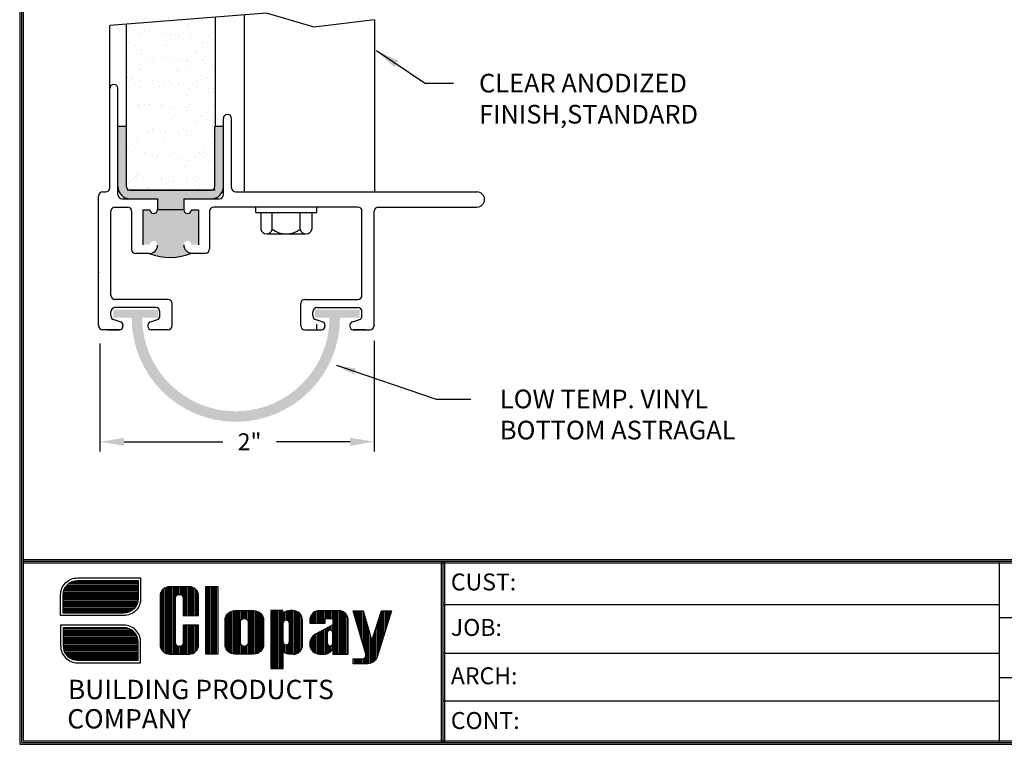
# Model space of a CAD drawing. Extents: x -0.5 to 11.5, y -9 to 9.
# Drawn here: x 0.2 to 4.2, y 0.7 to 3.7 of the extents above; entities that cross this region are included whole.
import ezdxf

# ---------------------------------------------------------------- set-up
doc = ezdxf.new("R2010")
doc.units = 0
doc.header["$LTSCALE"] = 0.25
doc.header["$MEASUREMENT"] = 0
doc.layers.get('DEFPOINTS').update_dxf_attribs({"linetype": 'CONTINUOUS'})
doc.layers.add('PAPER', color=2, linetype='CONTINUOUS')
doc.styles.add('ARIAL1', font='ARIAL.TTF')
doc.styles.add('B', font='ROMANC.shx', dxfattribs={"height": 0.187})
doc.styles.get("Standard").update_dxf_attribs({"font": 'ROMANS.shx', "height": 0.07})
doc.dimstyles.new('ISO-25_WS', dxfattribs={"dimtxt": 2.5, "dimasz": 2.5, "dimexe": 1.25, "dimexo": 0.625, "dimtad": 1, "dimdec": 4, "dimdsep": 46, "dimtxsty": 'Standard', "dimcen": 2.5, "dimadec": 0, "dimazin": 0, "dimtfac": 1, "dimtdec": 4, "dimtmove": 0, "dimatfit": 3, "dimfxl": 0, "dimtolj": 1, "dimtzin": 0, "dimarcsym": 0})
doc.dimstyles.get("Standard").update_dxf_attribs({"dimtxt": 0.18, "dimasz": 0.18, "dimexe": 0.18, "dimexo": 0.0625, "dimgap": 0.09, "dimtad": 0, "dimtih": 1, "dimtoh": 1, "dimdec": 4, "dimzin": 0, "dimdsep": 46, "dimtxsty": 'Standard', "dimcen": 0.09, "dimadec": 0, "dimazin": 0, "dimtfac": 1, "dimtdec": 4, "dimtofl": 0, "dimtmove": 0, "dimatfit": 3, "dimfxl": 0, "dimtolj": 1, "dimtzin": 0, "dimarcsym": 0})

# ---------------------------------------------------------------- blocks, each defined once
blk = doc.blocks.new('12393')
at = {"layer": 'PAPER'}
for p, q in [((0.1946, 0.6573), (0.4901, 0.6573)), ((0.2004, 0.6631), (0.4901, 0.6631)), ((0.2083, 0.6688), (0.4901, 0.6688)), ((0.2207, 0.6746), (0.4901, 0.6746)), ((0.6185, 0.373), (0.6185, 0.6519)), ((0.6243, 0.373), (0.6243, 0.6519)), ((0.6301, 0.373), (0.6301, 0.6519)), ((0.6358, 0.373), (0.6358, 0.6519)), ((0.6416, 0.373), (0.6416, 0.6519)), ((0.6474, 0.613), (0.6474, 0.6519)), ((0.6531, 0.6182), (0.6531, 0.6519)), ((0.6589, 0.62), (0.6589, 0.6519)), ((0.6647, 0.6195), (0.6647, 0.6519)), ((0.6705, 0.6167), (0.6705, 0.6519)), ((0.6762, 0.6074), (0.6762, 0.6519)), ((0.682, 0.5324), (0.682, 0.6519)), ((0.6878, 0.5324), (0.6878, 0.6519)), ((0.6935, 0.5324), (0.6935, 0.6519)), ((0.6993, 0.5324), (0.6993, 0.6519)), ((0.7743, 0.373), (0.7743, 0.6523)), ((0.7801, 0.373), (0.7801, 0.6523)), ((0.7859, 0.373), (0.7859, 0.6523)), ((0.7916, 0.373), (0.7916, 0.6523)), ((0.7974, 0.373), (0.7974, 0.6523)), ((0.8032, 0.373), (0.8032, 0.6523)), ((0.8089, 0.373), (0.8089, 0.6523)), ((0.8147, 0.373), (0.8147, 0.6523)), ((0.18, 0.6169), (0.4901, 0.6169)), ((0.18, 0.6111), (0.4901, 0.6111)), ((0.1801, 0.6227), (0.4901, 0.6227)), ((0.1808, 0.6284), (0.4901, 0.6284)), ((0.1822, 0.6342), (0.4901, 0.6342)), ((0.1841, 0.64), (0.4901, 0.64)), ((0.1867, 0.6458), (0.4901, 0.6458)), ((0.1902, 0.6515), (0.4901, 0.6515)), ((0.5839, 0.3977), (0.5839, 0.6272)), ((0.5897, 0.3879), (0.5897, 0.637)), ((0.5954, 0.3821), (0.5954, 0.6428)), ((0.6012, 0.3781), (0.6012, 0.6468)), ((0.607, 0.3754), (0.607, 0.6495)), ((0.6127, 0.3738), (0.6127, 0.6511)), ((0.7051, 0.5324), (0.7051, 0.6517)), ((0.7108, 0.5324), (0.7108, 0.6506)), ((0.7166, 0.5324), (0.7166, 0.6485)), ((0.7224, 0.5324), (0.7224, 0.6454)), ((0.7282, 0.5324), (0.7282, 0.6408)), ((0.7339, 0.5324), (0.7339, 0.6338)), ((0.7397, 0.5324), (0.7397, 0.6192)), ((0.18, 0.6054), (0.4901, 0.6054)), ((0.18, 0.5996), (0.49, 0.5996)), ((0.18, 0.5938), (0.4895, 0.5938)), ((0.18, 0.588), (0.4883, 0.588)), ((0.18, 0.5823), (0.4866, 0.5823)), ((0.18, 0.5765), (0.4842, 0.5765)), ((0.18, 0.5707), (0.481, 0.5707)), ((0.18, 0.565), (0.4769, 0.565)), ((0.18, 0.5592), (0.4716, 0.5592)), ((0.18, 0.5534), (0.4645, 0.5534)), ((0.18, 0.5477), (0.454, 0.5477)), ((0.8551, 0.3928), (0.8551, 0.533)), ((0.8609, 0.3851), (0.8609, 0.5406)), ((0.8666, 0.3802), (0.8666, 0.5455)), ((0.8724, 0.3768), (0.8724, 0.5489)), ((0.8782, 0.3746), (0.8782, 0.5511)), ((0.884, 0.3734), (0.884, 0.5524)), ((0.8897, 0.373), (0.8897, 0.5528)), ((0.8955, 0.373), (0.8955, 0.5528)), ((0.9013, 0.373), (0.9013, 0.5528)), ((0.907, 0.373), (0.907, 0.5528)), ((0.9128, 0.373), (0.9128, 0.5528)), ((0.9186, 0.5167), (0.9186, 0.5528)), ((0.9244, 0.5201), (0.9244, 0.5528)), ((0.9301, 0.5209), (0.9301, 0.5528)), ((0.9359, 0.5195), (0.9359, 0.5528)), ((0.9417, 0.5151), (0.9417, 0.5528)), ((0.9474, 0.373), (0.9474, 0.5528)), ((0.9532, 0.373), (0.9532, 0.5528)), ((0.959, 0.373), (0.959, 0.5528)), ((0.9647, 0.373), (0.9647, 0.5528)), ((0.9705, 0.373), (0.9705, 0.5528)), ((0.9763, 0.3736), (0.9763, 0.5522)), ((0.9821, 0.3751), (0.9821, 0.5507)), ((0.9878, 0.3776), (0.9878, 0.5482)), ((0.9936, 0.3813), (0.9936, 0.5445)), ((0.9994, 0.3867), (0.9994, 0.539)), ((1.0051, 0.3955), (1.0051, 0.5303)), ((1.0398, 0.3133), (1.0398, 0.5528)), ((1.0455, 0.3133), (1.0455, 0.5528)), ((1.0513, 0.3133), (1.0513, 0.5528)), ((1.0571, 0.3133), (1.0571, 0.5528)), ((1.0628, 0.3133), (1.0628, 0.5528)), ((1.0686, 0.3133), (1.0686, 0.5528)), ((1.0744, 0.3133), (1.0744, 0.5528)), ((1.0802, 0.3133), (1.0802, 0.5528)), ((1.0859, 0.3133), (1.0859, 0.5528)), ((1.0917, 0.5086), (1.0917, 0.5432)), ((1.0975, 0.5127), (1.0975, 0.5469)), ((1.1032, 0.5136), (1.1032, 0.5496)), ((1.109, 0.512), (1.109, 0.5514)), ((1.1148, 0.5062), (1.1148, 0.5525)), ((1.1206, 0.3736), (1.1206, 0.5528)), ((1.1263, 0.3732), (1.1263, 0.5528)), ((1.1321, 0.3729), (1.1321, 0.5527)), ((1.1379, 0.3732), (1.1379, 0.552)), ((1.1436, 0.3745), (1.1436, 0.5505)), ((1.1494, 0.3768), (1.1494, 0.5479)), ((1.1552, 0.3803), (1.1552, 0.544)), ((1.1609, 0.3856), (1.1609, 0.5384)), ((1.2071, 0.5008), (1.2071, 0.5352)), ((1.2129, 0.5008), (1.2129, 0.5419)), ((1.2186, 0.5008), (1.2186, 0.5463)), ((1.2244, 0.5008), (1.2244, 0.5493)), ((1.2302, 0.5008), (1.2302, 0.5512)), ((1.236, 0.5008), (1.236, 0.5523)), ((1.2417, 0.5008), (1.2417, 0.5525)), ((1.2475, 0.5008), (1.2475, 0.5525)), ((1.2533, 0.5008), (1.2533, 0.5525)), ((1.259, 0.5008), (1.259, 0.5525)), ((1.2648, 0.5206), (1.2648, 0.5525)), ((1.2706, 0.5206), (1.2706, 0.5525)), ((1.2764, 0.5206), (1.2764, 0.5525)), ((1.2821, 0.5206), (1.2821, 0.5525)), ((1.2879, 0.5206), (1.2879, 0.5525)), ((1.2937, 0.5206), (1.2937, 0.5525)), ((1.2994, 0.3733), (1.2994, 0.5525)), ((1.3052, 0.3733), (1.3052, 0.5525)), ((1.311, 0.3733), (1.311, 0.5525)), ((1.3167, 0.3733), (1.3167, 0.5525)), ((1.3225, 0.3733), (1.3225, 0.5524)), ((1.3283, 0.3733), (1.3283, 0.5515)), ((1.3341, 0.3733), (1.3341, 0.5498)), ((1.3398, 0.3733), (1.3398, 0.547)), ((1.3456, 0.3733), (1.3456, 0.5429)), ((1.3514, 0.3733), (1.3514, 0.5367)), ((1.3802, 0.5492), (1.3802, 0.5525)), ((1.386, 0.5295), (1.386, 0.5525)), ((1.3918, 0.5098), (1.3918, 0.5525)), ((1.3975, 0.4902), (1.3975, 0.5525)), ((1.4033, 0.4705), (1.4033, 0.5525)), ((1.4091, 0.4508), (1.4091, 0.5525)), ((1.4148, 0.4311), (1.4148, 0.5525)), ((1.4206, 0.4114), (1.4206, 0.5525)), ((1.4264, 0.3917), (1.4264, 0.5334)), ((1.4899, 0.3978), (1.4899, 0.5302)), ((1.4956, 0.4161), (1.4956, 0.5485)), ((1.5014, 0.4344), (1.5014, 0.5525)), ((1.5072, 0.4527), (1.5072, 0.5525)), ((1.5129, 0.4709), (1.5129, 0.5525)), ((1.5187, 0.4892), (1.5187, 0.5525)), ((1.5245, 0.5075), (1.5245, 0.5525)), ((1.5303, 0.5258), (1.5303, 0.5525)), ((1.536, 0.544), (1.536, 0.5525)), ((0.682, 0.373), (0.682, 0.4925)), ((0.6878, 0.373), (0.6878, 0.4925)), ((0.6935, 0.373), (0.6935, 0.4925)), ((0.6993, 0.373), (0.6993, 0.4925)), ((0.7051, 0.3732), (0.7051, 0.4925)), ((0.7108, 0.3743), (0.7108, 0.4925)), ((0.7166, 0.3764), (0.7166, 0.4925)), ((0.7224, 0.3795), (0.7224, 0.4925)), ((0.7282, 0.3841), (0.7282, 0.4925)), ((0.7339, 0.3911), (0.7339, 0.4925)), ((0.7397, 0.4057), (0.7397, 0.4925)), ((1.1667, 0.3945), (1.1667, 0.529)), ((1.2013, 0.5008), (1.2013, 0.5225)), ((1.2879, 0.4711), (1.2879, 0.4898)), ((1.2937, 0.4667), (1.2937, 0.4929)), ((1.3571, 0.3733), (1.3571, 0.5261)), ((1.4322, 0.3334), (1.4322, 0.5137)), ((1.4379, 0.3334), (1.4379, 0.494)), ((1.4783, 0.3613), (1.4783, 0.4936)), ((1.4841, 0.3795), (1.4841, 0.5119)), ((0.18, 0.4797), (0.4482, 0.4797)), ((0.18, 0.4739), (0.4611, 0.4739)), ((0.18, 0.4682), (0.4692, 0.4682)), ((0.18, 0.4624), (0.4751, 0.4624)), ((0.18, 0.4566), (0.4796, 0.4566)), ((0.18, 0.4508), (0.4831, 0.4508)), ((1.2186, 0.3794), (1.2186, 0.4519)), ((1.2244, 0.3764), (1.2244, 0.4555)), ((1.2302, 0.3745), (1.2302, 0.4586)), ((1.236, 0.3735), (1.236, 0.4617)), ((1.2417, 0.3733), (1.2417, 0.4648)), ((1.2475, 0.3733), (1.2475, 0.468)), ((1.2533, 0.3733), (1.2533, 0.4711)), ((1.259, 0.3733), (1.259, 0.4742)), ((1.2648, 0.3733), (1.2648, 0.4773)), ((1.2706, 0.374), (1.2706, 0.4804)), ((1.2764, 0.4688), (1.2764, 0.4836)), ((1.2821, 0.4716), (1.2821, 0.4867)), ((1.4437, 0.3336), (1.4437, 0.4744)), ((1.4495, 0.3345), (1.4495, 0.4547)), ((1.4668, 0.3435), (1.4668, 0.4571)), ((1.4725, 0.3498), (1.4725, 0.4754)), ((0.18, 0.4451), (0.4858, 0.4451)), ((0.18, 0.4393), (0.4878, 0.4393)), ((0.18, 0.4335), (0.4891, 0.4335)), ((0.18, 0.4278), (0.4899, 0.4278)), ((0.18, 0.422), (0.4901, 0.422)), ((0.18, 0.4162), (0.4901, 0.4162)), ((0.18, 0.4105), (0.4901, 0.4105)), ((0.6474, 0.373), (0.6474, 0.4119)), ((0.6705, 0.373), (0.6705, 0.4082)), ((0.6762, 0.373), (0.6762, 0.4175)), ((0.9186, 0.373), (0.9186, 0.4091)), ((0.9417, 0.373), (0.9417, 0.4106)), ((1.0917, 0.3834), (1.0917, 0.4172)), ((1.0975, 0.3793), (1.0975, 0.413)), ((1.1032, 0.3765), (1.1032, 0.4121)), ((1.109, 0.3747), (1.109, 0.4137)), ((1.1148, 0.3738), (1.1148, 0.4195)), ((1.2013, 0.4032), (1.2013, 0.4264)), ((1.2071, 0.3905), (1.2071, 0.4398)), ((1.2129, 0.3839), (1.2129, 0.447)), ((1.2764, 0.3758), (1.2764, 0.4097)), ((1.2937, 0.3939), (1.2937, 0.4117)), ((1.4552, 0.3363), (1.4552, 0.435)), ((1.461, 0.3392), (1.461, 0.4388)), ((0.18, 0.4047), (0.4901, 0.4047)), ((0.1805, 0.3989), (0.4901, 0.3989)), ((0.1816, 0.3931), (0.4901, 0.3931)), ((0.1833, 0.3874), (0.4901, 0.3874)), ((0.1857, 0.3816), (0.4901, 0.3816)), ((0.1888, 0.3758), (0.4901, 0.3758)), ((0.1928, 0.3701), (0.4901, 0.3701)), ((0.6531, 0.373), (0.6531, 0.4067)), ((0.6589, 0.373), (0.6589, 0.4049)), ((0.6647, 0.373), (0.6647, 0.4054)), ((0.9244, 0.373), (0.9244, 0.4057)), ((0.9301, 0.373), (0.9301, 0.4049)), ((0.9359, 0.373), (0.9359, 0.4062)), ((1.2821, 0.379), (1.2821, 0.4069)), ((1.2879, 0.3842), (1.2879, 0.4073)), ((0.1981, 0.3643), (0.4901, 0.3643)), ((0.205, 0.3585), (0.4901, 0.3585)), ((0.2152, 0.3528), (0.4901, 0.3528)), ((1.3802, 0.3334), (1.3802, 0.3532)), ((1.386, 0.3334), (1.386, 0.3532)), ((1.3918, 0.3334), (1.3918, 0.3532)), ((1.3975, 0.3334), (1.3975, 0.3532)), ((1.4033, 0.3334), (1.4033, 0.3532)), ((1.4091, 0.3334), (1.4091, 0.3532)), ((1.4148, 0.3334), (1.4148, 0.3532)), ((1.4206, 0.3334), (1.4206, 0.3538)), ((1.4264, 0.3334), (1.4264, 0.3567))]:
    blk.add_line(p, q, dxfattribs=at)
for points in [[(0.5005, 0.6023, -0.414214), (0.4307, 0.5324), (0.1695, 0.5324), (0.1695, 0.6182, -0.414214), (0.2394, 0.6881), (0.5005, 0.6881)], [(0.4901, 0.6023, -0.414214), (0.4307, 0.5429), (0.18, 0.5429), (0.18, 0.6182, -0.414214), (0.2394, 0.6776), (0.4901, 0.6776)], [(0.6766, 0.6041), (0.6766, 0.5324), (0.7403, 0.5324), (0.7403, 0.6121, 0.414214), (0.7005, 0.6519), (0.6208, 0.6519, 0.414214), (0.5809, 0.6121), (0.5809, 0.4128, 0.414214), (0.6208, 0.373), (0.7005, 0.373, 0.414214), (0.7403, 0.4128), (0.7403, 0.4925), (0.6766, 0.4925), (0.6766, 0.4208, -0.414214), (0.6606, 0.4048, -0.414214), (0.6447, 0.4208), (0.6447, 0.6041, -0.414214), (0.6606, 0.6201, -0.414214)], [(1.0091, 0.5129), (1.0091, 0.4128, -0.414214), (0.9693, 0.373), (0.8896, 0.373, -0.414214), (0.8497, 0.4128), (0.8497, 0.5129, -0.414214), (0.8896, 0.5528), (0.9693, 0.5528, -0.414214)], [(1.0388, 0.5528), (1.0388, 0.3133), (1.0894, 0.3133), (1.0894, 0.3853), (1.0925, 0.3828, 0.181322), (1.1204, 0.3736), (1.1303, 0.373, 0.454435), (1.1701, 0.4128), (1.1701, 0.5129, 0.414214), (1.1303, 0.5528), (1.1204, 0.5528, 0.085164), (1.1044, 0.55, 0.097783), (1.0885, 0.5406), (1.0885, 0.5528)], [(1.2957, 0.3733), (1.3595, 0.3733), (1.3595, 0.5126, 0.414214), (1.3197, 0.5525), (1.2399, 0.5525, 0.356394), (1.2009, 0.5206), (1.2009, 0.5008), (1.2639, 0.5008), (1.2639, 0.5206), (1.2957, 0.5206), (1.2957, 0.494), (1.2236, 0.455, 0.256158), (1.2001, 0.4187), (1.2001, 0.4131, 0.414214), (1.2399, 0.3733), (1.2639, 0.3733, 0.356647), (1.2951, 0.3988)], [(1.4969, 0.5525), (1.5387, 0.5525), (1.4783, 0.3613, -0.327225), (1.4403, 0.3334), (1.3793, 0.3334), (1.3793, 0.3532), (1.4164, 0.3532, 0.500426), (1.4317, 0.3736), (1.3793, 0.5525), (1.4208, 0.5525), (1.4574, 0.4275)], [(0.4307, 0.4928), (0.1695, 0.4928), (0.1695, 0.407, 0.414214), (0.2394, 0.3371), (0.5005, 0.3371), (0.5005, 0.4229, 0.414214)], [(1.1164, 0.426), (1.1164, 0.4997, 1), (1.0885, 0.4997), (1.0885, 0.426, 1)], [(0.4307, 0.4823), (0.18, 0.4823), (0.18, 0.407, 0.414214), (0.2394, 0.3476), (0.4901, 0.3476), (0.4901, 0.4229, 0.414214)], [(1.2957, 0.4183), (1.2957, 0.4601, 1), (1.2725, 0.4601), (1.2725, 0.4183, 1)]]:
    blk.add_lwpolyline(points, format="xyb", close=True, dxfattribs=at)
blk.add_lwpolyline([(0.7703, 0.6523), (0.82, 0.6523), (0.82, 0.373), (0.7703, 0.373)], close=True, dxfattribs=at)
blk.add_lwpolyline([(0.9135, 0.5048, -1.004598), (0.9453, 0.505), (0.9453, 0.4208, -1), (0.9135, 0.4208), (0.9135, 0.505)], format="xyb", dxfattribs=at)
at = {"layer": 'PAPER', "style": 'B'}
for s, p in [('BUILDING PRODUCTS', (0.1994, 0.1868)), ('COMPANY', (0.1968, 0.0654))]:
    blk.add_text(s, height=0.08, dxfattribs=at).set_placement(p)
blk = doc.blocks.new('*D6')
at = {"layer": 'DEFPOINTS', "color": 0}
for p in [(0.4995, 2.4145), (1.6345, 2.4266), (1.6345, 1.946)]:
    blk.add_point(p, dxfattribs=at)
at = {"layer": 'PAPER', "color": 0, "lineweight": -2}
for p, q in [((1.6345, 2.3641), (1.6345, 1.906)), ((0.4995, 2.352), (0.4995, 1.906)), ((0.5995, 1.946), (1.0081, 1.946)), ((1.5345, 1.946), (1.2297, 1.946))]:
    blk.add_line(p, q, dxfattribs=at)
at = {"layer": 'PAPER', "color": 0}
for points in [[(0.5995, 1.9627), (0.5995, 1.9294), (0.4995, 1.946)], [(1.5345, 1.9627), (1.5345, 1.9294), (1.6345, 1.946)]]:
    blk.add_solid(points, dxfattribs=at)
at = {"layer": 'PAPER', "color": 0, "insert": (1.1189, 1.946), "char_height": 0.07, "attachment_point": 5}
blk.add_mtext('\\A1;2"', dxfattribs=at)

msp = doc.modelspace()

# ---------------------------------------------------------------- hatches: boundary and pattern name
at = {"layer": 'PAPER'}
h = msp.add_hatch(dxfattribs=at)
h.set_pattern_fill('AR-SAND', color=256, scale=0.001544, style=0)
h.set_pattern_definition([(142.5, (173.053815, -175.179955), (0.002469878, 0.075547952), [0, -0.059596985, 0, -0.066654523, 0, -0.063713882]), (172.5, (173.05382, -175.17996), (-0.069390366, 0.110652235), [0, -0.032151005, 0, -0.053715704, 0, -0.020584485]), (212.5, (173.10204, -175.179955), (-0.122101016, 0.00022185), [0, -0.019604271, 0, -0.070575377, 0, -0.092140075]), (222.5, (173.10204, -175.17996), (-0.11786589, 0.03441234), [0, -0.009802136, 0, -0.04626608, 0, -0.052931533])])
h.paths.add_polyline_path([(0.60995, 4.0916), (0.6118, 4.0916), (0.6118, 4.34026, -0.4142136), (0.62605, 4.35451), (0.96232, 4.35451, -0.4142136), (0.97657, 4.34026), (0.97657, 4.0916), (0.97657, 3.91278), (0.97657, 3.73676), (0.60995, 3.70559), (0.60995, 3.91278)])
h.paths.add_polyline_path([(0.97657, 3.24948), (0.97473, 3.24948), (0.97473, 3.00083, -0.4142136), (0.96048, 2.98658), (0.6242, 2.98658, -0.4142136), (0.60995, 3.00083), (0.60995, 3.24948), (0.60995, 3.6732), (0.97657, 3.70177)])
h = msp.add_hatch(color=256, dxfattribs=at)
h.paths.add_polyline_path([(0.6242, 2.95096, -0.4142136), (0.57433, 3.00083), (0.57433, 3.24948), (0.60995, 3.24948), (0.60995, 3.00083, 0.4142136), (0.6242, 2.98658), (0.79234, 2.98658), (0.79234, 2.95096), (0.73819, 2.95096)])
h.paths.add_polyline_path([(0.96048, 2.98658, 0.4142136), (0.97473, 3.00083), (0.97473, 3.24948), (1.01035, 3.24948), (1.01035, 3.00083, -0.4142136), (0.96048, 2.95096), (0.84649, 2.95096), (0.79234, 2.95096), (0.79234, 2.98658)])
for points in [[(0.73819, 2.95096), (0.73819, 2.90593, -0.0090011), (0.73819, 2.90536), (0.84649, 2.90536, -0.0090011), (0.84649, 2.90593), (0.84649, 2.95096)], [(0.70636, 2.76059), (0.67664, 2.76059), (0.67664, 2.90536), (0.70636, 2.90536, 0.9821584), (0.73819, 2.90536), (0.84649, 2.90536, 0.9821584), (0.87832, 2.90536), (0.90804, 2.90536), (0.90804, 2.76059), (0.87832, 2.76059, 1.0181657), (0.84649, 2.76059, 0.4142136), (0.88068, 2.72639, -0.1945596), (0.704, 2.72444, 0.4142136), (0.73819, 2.75863), (0.73819, 2.76059, 1.0181657)], [(0.63103, 2.45966), (0.55591, 2.45966), (0.55511, 2.4918), (0.74129, 2.4918), (0.74129, 2.45966), (0.67449, 2.45966, 1), (1.44964, 2.45966), (1.38897, 2.45966), (1.38897, 2.4918), (1.57514, 2.4918), (1.57435, 2.45966), (1.4931, 2.45966, -1)]]:
    msp.add_hatch(color=256, dxfattribs=at).paths.add_polyline_path(points)

# ---------------------------------------------------------------- linework, layer by layer
for p, q in [((1.1885, 3.71829), (0.54013, 3.66776)), ((1.09591, 3.71107), (1.09591, 2.97945)), ((1.38676, 3.66096), (1.1885, 3.71829)), ((0.54013, 3.40692), (0.54013, 3.66776)), ((0.60995, 3.24948), (0.60995, 3.6732)), ((0.97657, 3.70177), (0.97657, 3.24923)), ((1.6363, 3.69104), (1.38676, 3.66096)), ((1.6363, 3.69104), (1.6363, 2.97945)), ((1.96272, 3.42732), (1.847, 3.42732)), ((0.54013, 3.40704), (0.54013, 3.40692)), ((0.54013, 2.99655), (0.54013, 3.40692)), ((0.57433, 2.96805), (0.57433, 3.40692)), ((1.01035, 2.96805), (1.01035, 3.28267)), ((1.04455, 2.99655), (1.04455, 3.28267)), ((0.60995, 3.24948), (0.57433, 3.24948)), ((0.60995, 3.00083), (0.60995, 3.24948)), ((1.01035, 3.24948), (0.97473, 3.24948)), ((0.97473, 3.00083), (0.97473, 3.24948)), ((0.51163, 2.97945), (0.52303, 2.97945)), ((0.97657, 2.98658), (0.6118, 2.98658)), ((0.6242, 2.98658), (0.96048, 2.98658)), ((1.06165, 2.97945), (1.6363, 2.97945)), ((1.6363, 2.97945), (2.0595, 2.97945)), ((0.49454, 2.42659), (0.49454, 2.96235)), ((0.59143, 2.95096), (0.73819, 2.95096)), ((0.73819, 2.95096), (0.73819, 2.90536)), ((0.84649, 2.95096), (0.84649, 2.90536)), ((0.84649, 2.95096), (0.99325, 2.95096)), ((0.54496, 2.55198), (0.54496, 2.89966)), ((0.56206, 2.91676), (0.61394, 2.91676)), ((0.63104, 2.89966), (0.63104, 2.74153)), ((0.67664, 2.90536), (0.70636, 2.90536)), ((0.67664, 2.90536), (0.67664, 2.76059)), ((0.84649, 2.90536), (0.73819, 2.90536)), ((0.87832, 2.90536), (0.90804, 2.90536)), ((0.90804, 2.90536), (0.90804, 2.76059)), ((0.95364, 2.89966), (0.95364, 2.74349)), ((1.56693, 2.91676), (0.97074, 2.91676)), ((1.14452, 2.89455), (1.14452, 2.91676)), ((1.14452, 2.89455), (1.39685, 2.89455)), ((1.16546, 2.89455), (1.16546, 2.82567)), ((1.21265, 2.82567), (1.21265, 2.89455)), ((1.32872, 2.82567), (1.32872, 2.89455)), ((1.3759, 2.89455), (1.3759, 2.82567)), ((1.39685, 2.89455), (1.39685, 2.91676)), ((1.58403, 2.55198), (1.58403, 2.89966)), ((1.63446, 2.64778), (1.63446, 2.89966)), ((1.65156, 2.91676), (2.0595, 2.91676)), ((0.49454, 2.50081), (0.49454, 2.85934)), ((1.63446, 2.50081), (1.63446, 2.85934)), ((1.18905, 2.80548), (1.21265, 2.80548)), ((1.21265, 2.80548), (1.32872, 2.80548)), ((1.32872, 2.80548), (1.35231, 2.80548)), ((0.704, 2.72444), (0.64814, 2.72444)), ((0.88068, 2.72639), (0.93654, 2.72639)), ((1.63446, 2.42659), (1.63446, 2.64778)), ((0.78151, 2.53488), (0.56206, 2.53488)), ((1.34748, 2.53488), (1.56693, 2.53488)), ((0.73109, 2.50069), (0.56206, 2.50069)), ((0.79861, 2.42659), (0.79861, 2.51779)), ((1.33038, 2.42659), (1.33038, 2.51779)), ((1.39791, 2.50069), (1.56693, 2.50069)), ((0.54496, 2.46661), (0.54496, 2.48359)), ((0.58311, 2.44258), (0.55499, 2.45104)), ((0.71004, 2.44258), (0.73815, 2.45104)), ((0.74819, 2.46661), (0.74819, 2.48359)), ((1.38081, 2.46661), (1.38081, 2.48359)), ((1.41896, 2.44258), (1.39084, 2.45104)), ((1.54588, 2.44258), (1.574, 2.45104)), ((1.58403, 2.46661), (1.58403, 2.48359)), ((0.58086, 2.40949), (0.51163, 2.40949)), ((0.53, 2.40949), (0.58086, 2.40949)), ((0.59511, 2.42851), (0.59511, 2.42374)), ((0.69804, 2.42851), (0.69804, 2.42374)), ((0.78151, 2.40949), (0.71229, 2.40949)), ((1.34748, 2.40949), (1.4167, 2.40949)), ((1.39685, 2.41008), (1.39685, 2.43228)), ((1.43095, 2.42851), (1.43095, 2.42374)), ((1.53389, 2.42851), (1.53389, 2.42374)), ((1.59899, 2.40949), (1.54814, 2.40949)), ((1.54814, 2.40949), (1.61736, 2.40949)), ((0.1822, 1.45923), (10.82409, 1.45923)), ((0.1822, 1.45203), (10.82409, 1.45203)), ((0.1822, 1.44483), (10.82409, 1.44483)), ((1.91139, 1.45032), (1.91139, 0.70286)), ((1.91859, 1.45032), (1.91859, 0.70286)), ((1.92579, 1.45032), (1.92579, 0.70286)), ((4.2219, 0.70269), (4.2219, 1.45086)), ((1.91821, 1.27269), (4.2219, 1.27269)), ((4.2219, 1.21976), (6.15248, 1.21976)), ((1.91821, 1.07199), (4.2219, 1.07199)), ((4.2219, 0.97134), (6.15248, 0.97134)), ((1.91821, 0.87429), (4.2219, 0.87429))]:
    msp.add_line(p, q, dxfattribs=at)
for points in [[(0.1678, 0.69483), (10.8322, 0.69483), (10.8322, 8.3322), (0.1678, 8.3322)], [(0.175, 0.70203), (10.825, 0.70203), (10.825, 8.325), (0.175, 8.325)], [(0.1822, 0.70923), (10.8178, 0.70923), (10.8178, 8.3178), (0.1822, 8.3178)]]:
    msp.add_lwpolyline(points, close=True, dxfattribs=at)
for centre, radius, start, end in [((0.55723, 3.40692), 0.0171, 0, 180), ((1.02745, 3.28267), 0.0171, 0, 180), ((0.51163, 2.96235), 0.0171, 90, 180), ((0.52303, 2.99655), 0.0171, 270, 0), ((0.6242, 3.00083), 0.04987, 180, 270), ((0.6242, 3.00083), 0.01425, 180, 270), ((0.96048, 3.00083), 0.04987, 270, 0), ((0.96048, 3.00083), 0.01425, 270, 0), ((1.06165, 2.99655), 0.0171, 180, 270), ((2.0595, 2.94811), 0.03135, 270, 90), ((0.59143, 2.96805), 0.0171, 180, 270), ((0.99325, 2.96805), 0.0171, 270, 0), ((0.56206, 2.89966), 0.0171, 90, 180), ((0.61394, 2.89966), 0.0171, 0, 90), ((0.72227, 2.90564), 0.01592, 181.03142, 1.03142), ((0.86241, 2.90564), 0.01592, 178.96858, 358.96858), ((0.97074, 2.89966), 0.0171, 90, 180), ((1.56693, 2.89966), 0.0171, 0, 90), ((1.65156, 2.89966), 0.0171, 90, 180), ((1.18905, 2.82936), 0.02388, 188.89842, 351.10158), ((1.27068, 2.899), 0.09352, 231.64198, 308.35802), ((1.35231, 2.82936), 0.02388, 188.89842, 351.10158), ((0.64814, 2.74153), 0.0171, 180, 270), ((0.704, 2.75863), 0.0342, 270, 0), ((0.88068, 2.76059), 0.0342, 180, 270), ((0.93654, 2.74349), 0.0171, 270, 0), ((0.78992, 2.94385), 0.23564, 248.61436, 292.65395), ((0.56206, 2.55198), 0.0171, 180, 270), ((0.78151, 2.51779), 0.0171, 0, 90), ((1.34748, 2.51779), 0.0171, 90, 180), ((1.56693, 2.55198), 0.0171, 270, 0), ((0.56206, 2.48359), 0.0171, 90, 180), ((0.73109, 2.48359), 0.0171, 0, 90), ((1.39791, 2.48359), 0.0171, 90, 180), ((1.56693, 2.48359), 0.0171, 0, 90), ((0.56206, 2.46661), 0.0171, 180, 245.60026), ((0.73109, 2.46661), 0.0171, 294.39974, 0), ((1.39791, 2.46661), 0.0171, 180, 245.60026), ((1.56693, 2.46661), 0.0171, 294.39974, 0), ((0.51163, 2.42659), 0.0171, 180, 270), ((0.58086, 2.42374), 0.01425, 270, 0), ((0.58086, 2.42851), 0.01425, 0, 80.90267), ((0.71229, 2.42851), 0.01425, 99.09733, 180), ((0.71229, 2.42374), 0.01425, 180, 270), ((0.78151, 2.42659), 0.0171, 270, 0), ((1.34748, 2.42659), 0.0171, 180, 270), ((1.4167, 2.42374), 0.01425, 270, 0), ((1.4167, 2.42851), 0.01425, 0, 80.90267), ((1.54814, 2.42851), 0.01425, 99.09733, 180), ((1.54814, 2.42374), 0.01425, 180, 270), ((1.61736, 2.42659), 0.0171, 270, 0)]:
    msp.add_arc(centre, radius, start, end, dxfattribs=at)
for p in [(0.49454, 2.6456), (0.49454, 2.42659), (1.63446, 2.42659)]:
    msp.add_point(p, dxfattribs=at)

# ---------------------------------------------------------------- block references
msp.add_blockref('12393', (0.1678, 0.69483), dxfattribs=at)

# ---------------------------------------------------------------- texts
at = {"layer": 'PAPER', "style": 'ARIAL1'}
for s, p in [('CUST:', (1.95154, 1.33118)), ('JOB:', (1.95154, 1.14316)), ('ARCH:', (1.95154, 0.94316)), ('CONT:', (1.95154, 0.75814))]:
    msp.add_text(s, height=0.07, dxfattribs=at).set_placement(p)
at = {"layer": 'PAPER', "char_height": 0.0771822, "attachment_point": 1}
for s, insert in [('CLEAR ANODIZED\\PFINISH,STANDARD', (2.06806, 3.46792)), ('LOW TEMP. VINYL\\PBOTTOM ASTRAGAL', (2.1543, 2.16163))]:
    msp.add_mtext(s, dxfattribs=dict(at, insert=insert))

# ---------------------------------------------------------------- dimensions: what is measured, and where the dimension line sits
at = {"layer": 'PAPER'}
dim = msp.add_linear_dim(base=(1.63446, 1.94604), p1=(0.49954, 2.4145), p2=(1.63446, 2.42659), text='2"', dimstyle='ISO-25_WS', override={"dimasz": 0.1, "dimexe": 0.04, "dimexo": 0.0625, "dimgap": 0.0625, "dimtad": 0, "dimtih": 1, "dimtoh": 1, "dimcen": 0.32}, dxfattribs=at)
dim.commit()
dim.dimension.update_dxf_attribs({"geometry": '*D6', "text_midpoint": (1.11892, 1.94604), "dimtype": 160})

# ---------------------------------------------------------------- leaders
for points, dimstyle, override in [([(1.64347, 3.56455), (1.847, 3.42732)], 'ISO-25_WS', {"dimasz": 0.1, "dimexe": 0.04, "dimexo": 0.0625, "dimgap": 0.0625, "dimtad": 0, "dimtih": 1, "dimtoh": 1, "dimcen": 0.32}), ([(1.47913, 2.26219), (1.89103, 2.12176), (2.03413, 2.12176)], 'Standard', {"dimasz": 0.08, "dimexe": 0.08})]:
    msp.add_leader(points, dimstyle=dimstyle, override=override, dxfattribs=at)

doc.saveas('drawing.dxf')
